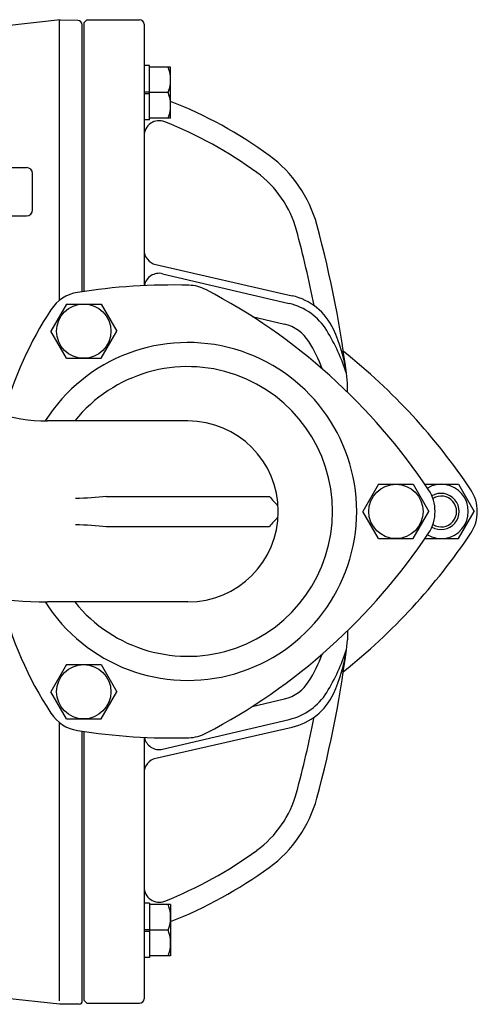
# Model space of a CAD drawing. Extents: x -225 to 1035, y -383 to 844.
# Drawn here: x 73 to 225, y 518 to 844 of the extents above; entities that cross this region are included whole.
import ezdxf

# ---------------------------------------------------------------- set-up
doc = ezdxf.new("R2010")
doc.units = 0
doc.header["$LTSCALE"] = 7
doc.layers.add('DRAW2', color=4, linetype='CONTINUOUS')
doc.layers.add('DRAW3', color=1, linetype='CONTINUOUS')

msp = doc.modelspace()

# ---------------------------------------------------------------- linework, layer by layer
at = {"layer": 'DRAW2'}
for p, q in [((86.66, 844.29), (68.03, 842.25)), ((86.5, 751.39), (86.5, 844.27)), ((92.52, 844.17), (86.5, 844.27)), ((94, 754.22), (94, 842.67)), ((94.5, 843.38), (95.5, 844.38)), ((94.5, 843.38), (94.5, 754.22)), ((95.5, 844.38), (113, 844.38)), ((114.5, 842.88), (114.5, 756.28)), ((116.3, 829.2), (114.5, 829.2)), ((116.3, 811.2), (116.3, 829.2)), ((123.3, 828.68), (116.3, 828.68)), ((123.3, 811.7), (123.3, 828.68)), ((114.5, 820.45), (116.3, 820.45)), ((114.5, 819.95), (116.3, 819.95)), ((122.54, 820.2), (116.3, 820.2)), ((116.3, 811.2), (114.5, 811.2)), ((123.3, 811.7), (116.3, 811.7)), ((-75.5, 795.38), (75.5, 795.38)), ((77.5, 781.38), (77.5, 793.38)), ((-75.5, 779.38), (75.5, 779.38)), ((118.39, 763.21), (163.62, 752.87)), ((120.65, 760.18), (162.64, 750.3)), ((88.76, 750.14), (83.53, 741.14)), ((88.76, 750.14), (100.24, 750.14)), ((100.24, 750.14), (105.47, 741.14)), ((150.37, 746), (161.03, 743.49)), ((88.76, 732.14), (83.53, 741.14)), ((100.24, 732.14), (105.47, 741.14)), ((88.76, 732.14), (100.24, 732.14)), ((182, 720.88), (182, 723.88)), ((129, 711.38), (82.5, 711.38)), ((192.26, 690.38), (187.03, 681.38)), ((192.26, 690.38), (203.74, 690.38)), ((203.74, 690.38), (208.97, 681.38)), ((207.61, 690.38), (218.74, 690.38)), ((218.74, 690.38), (223.97, 681.38)), ((101.97, 686.38), (156.06, 686.38)), ((192.26, 672.38), (187.03, 681.38)), ((203.74, 672.38), (208.97, 681.38)), ((218.74, 672.38), (223.97, 681.38)), ((101.97, 676.38), (156.06, 676.38)), ((192.26, 672.38), (203.74, 672.38)), ((207.61, 672.38), (218.74, 672.38)), ((129, 651.38), (82.5, 651.38)), ((182, 641.89), (182, 638.88)), ((88.76, 630.63), (83.53, 621.63)), ((88.76, 630.63), (100.24, 630.63)), ((100.24, 630.63), (105.47, 621.63)), ((88.76, 612.63), (83.53, 621.63)), ((100.24, 612.63), (105.47, 621.63)), ((150.37, 616.77), (161.03, 619.28)), ((86.5, 519.23), (86.5, 611.38)), ((88.76, 612.63), (100.24, 612.63)), ((120.65, 602.58), (162.64, 612.46)), ((94, 519.13), (94, 608.55)), ((94, 519.13), (94, 608.55)), ((94.5, 608.33), (94.5, 519.38)), ((118.39, 599.56), (163.62, 609.89)), ((114.5, 606.49), (114.5, 519.88)), ((116.3, 551.57), (114.5, 551.57)), ((116.3, 551.57), (116.3, 533.57)), ((123.3, 551.07), (116.3, 551.07)), ((123.3, 551.07), (123.3, 534.09)), ((114.5, 542.82), (116.3, 542.82)), ((114.5, 542.32), (116.3, 542.32)), ((122.54, 542.57), (116.3, 542.57)), ((116.3, 533.57), (114.5, 533.57)), ((123.3, 534.09), (116.3, 534.09)), ((86.5, 518.03), (68.03, 520.04)), ((94.5, 519.38), (95.5, 518.38)), ((93.02, 518.13), (86.5, 518.03)), ((95.5, 518.38), (113, 518.38))]:
    msp.add_line(p, q, dxfattribs=at)
for centre in [(94.5, 741.14), (198, 681.38), (94.5, 621.63)]:
    msp.add_circle(centre, 9, dxfattribs=at)
for centre, radius, start, end in [((92.5, 842.67), 1.5, 0, 89.0833), ((113, 842.88), 1.5, 0, 90), ((111.02, 824.45), 12.28, 339.7439, 20.2561), ((111.02, 815.95), 12.28, 339.7439, 20.2561), ((70, 681.38), 146, 53.9056, 68.5882), ((119.5, 805.91), 5, 68.3212, 180), ((70, 681.38), 139, 53.9056, 68.3212), ((131.27, 765.42), 42, 15.2253, 53.9056), ((75.5, 793.38), 2, 0, 90), ((131.27, 765.42), 35, 15.2253, 53.9056), ((75.5, 781.38), 2, 270, 0), ((-177.5, 681.38), 355, 11.075, 15.2253), ((-177.5, 681.38), 362, 6.7423, 15.2253), ((119.5, 768.08), 5, 180, 257.1283), ((119.5, 755.32), 5, 76.76, 168.8343), ((94.5, 741.14), 13, 99.0259, 146.7552), ((123.84, 556.45), 200, 88.4178, 99.0259), ((129, 743.38), 13, 62.4197, 88.4178), ((42.42, 577.63), 200, 33.6977, 62.4197), ((159.16, 733.38), 20, 24.8767, 77.1283), ((82.5, 766.38), 55, 197.3414, 270), ((185.66, 681.38), 122, 146.7552, 164.8098), ((158.06, 730.84), 20, 31.7688, 76.76), ((158.06, 730.84), 13, 31.7688, 76.76), ((121.34, 708.1), 63.19, 17.5028, 31.7688), ((130.72, 720.19), 51.35, 7.7361, 24.8767), ((132.39, 714.02), 43.68, 19.5629, 32.792), ((129, 681.38), 56, 212.3924, 147.6076), ((56.42, 577.63), 200, 33.6977, 51.6204), ((129, 681.38), 48, 218.6822, 141.3178), ((129, 681.38), 30, 270, 90), ((213, 681.38), 9, 239.6098, 120.3902), ((171.36, 698.16), 19.31, 217.5972, 229.9446), ((198, 681.38), 13, 326.3023, 33.6977), ((213, 681.38), 6, 239.2621, 120.7379), ((212, 681.38), 13, 326.3023, 33.6977), ((82.5, 766.38), 115, 226.5675, 270), ((171.36, 664.6), 19.31, 130.0554, 142.4028), ((42.42, 785.13), 200, 297.5803, 326.3023), ((56.42, 785.13), 200, 308.3796, 326.3023), ((185.66, 681.38), 122, 193.7371, 213.2448), ((-177.5, 681.38), 362, 344.7747, 353.2577), ((132.39, 648.74), 43.68, 327.208, 340.4371), ((121.34, 654.67), 63.19, 328.2312, 342.4972), ((130.72, 642.58), 51.35, 335.1233, 352.2639), ((158.06, 631.93), 13, 283.24, 328.2312), ((158.06, 631.93), 20, 283.24, 328.2312), ((159.16, 629.39), 20, 282.8717, 335.1233), ((94.5, 621.63), 13, 213.2448, 260.9741), ((-177.5, 681.38), 355, 344.7747, 348.925), ((123.84, 806.31), 200, 260.9741, 271.5822), ((129, 619.38), 13, 271.5822, 297.5803), ((119.5, 607.45), 5, 191.1657, 283.24), ((119.5, 594.68), 5, 102.8717, 180), ((131.27, 597.35), 35, 306.0944, 344.7747), ((131.27, 597.35), 42, 306.0944, 344.7747), ((70, 681.38), 139, 291.6788, 306.0944), ((70, 681.38), 146, 291.4118, 306.0944), ((119.5, 556.86), 5, 180, 291.6788), ((111.02, 546.82), 12.28, 339.7439, 20.2561), ((111.09, 538.33), 12.21, 339.6919, 20.3082), ((93, 519.13), 1, 270.9167, 0), ((113, 519.88), 1.5, 270, 0)]:
    msp.add_arc(centre, radius, start, end, dxfattribs=at)
at = {"layer": 'DRAW2', "extrusion": (0, 0, -1)}
for centre, start_param, end_param in [((91.74, 690.71), 7.330383, 7.853982), ((91.74, 672.05), 4.712389, 5.235988)]:
    msp.add_ellipse(centre, major_axis=(20.46, 0), ratio=0.244329, start_param=start_param, end_param=end_param, dxfattribs=at)
at = {"layer": 'DRAW3'}
msp.add_arc((213, 681.38), 5.12, 237.652, 122.348, dxfattribs=at)

doc.saveas('drawing.dxf')
